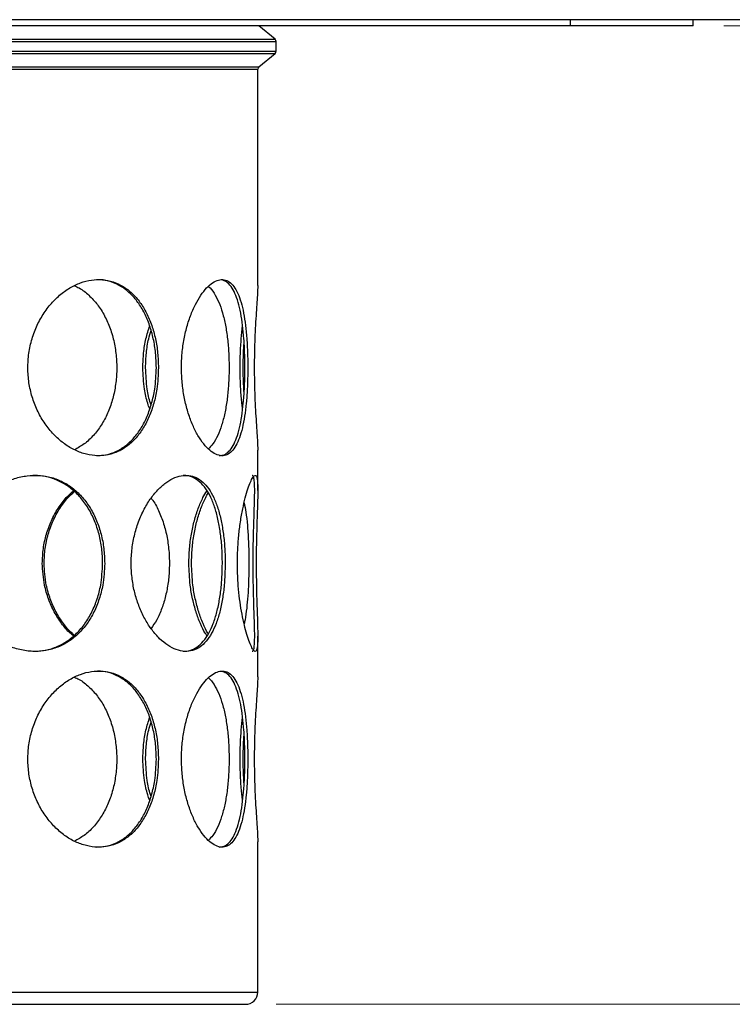
# Model space of a CAD drawing. Units: millimetres. Extents: x 15 to 589, y 5 to 415.
# Drawn here: x 287 to 311, y 92 to 124 of the extents above; entities that cross this region are included whole.
import ezdxf

# ---------------------------------------------------------------- set-up
doc = ezdxf.new("R2010")
doc.units = ezdxf.units.MM
doc.styles.add('SLDTEXTSTYLE0', font='TXT', dxfattribs={"width": 0.75})
doc.dimstyles.new('SLDDIMSTYLE1', dxfattribs={"dimtxt": 3.5, "dimasz": 3.302, "dimexe": 0, "dimexo": 0.0625, "dimgap": 0.875, "dimtad": 1, "dimdec": 0, "dimlfac": 5, "dimrnd": 1e-09, "dimzin": 12, "dimdsep": 46, "dimtxsty": 'SLDTEXTSTYLE0', "dimsah": 1, "dimcen": 0.09, "dimadec": 0, "dimazin": 3, "dimtfac": 1, "dimtdec": 0, "dimtofl": 0, "dimtmove": 0, "dimatfit": 3, "dimfxl": 0, "dimfrac": 2, "dimtolj": 1, "dimtzin": 12, "dimarcsym": 0})

# ---------------------------------------------------------------- blocks, each defined once
blk = doc.blocks.new('_D_1')
at = {"color": 7, "linetype": 'Continuous', "lineweight": 0}
for p, q in [((310.234, 124.299), (352.234, 124.299)), ((351.234, 124.299), (351.234, 92.376)), ((295.634, 92.376), (352.234, 92.376))]:
    blk.add_line(p, q, dxfattribs=at)
at = {"color": 7, "linetype": 'Continuous', "lineweight": 18}
for points in [[(351.234, 124.299), (350.514, 120.997), (351.954, 120.997)], [(351.234, 92.376), (351.954, 95.678), (350.514, 95.678)]]:
    blk.add_solid(points, dxfattribs=at)
at = {"color": 7, "linetype": 'Continuous', "lineweight": 18, "insert": (346.722, 106.479), "char_height": 3.5, "attachment_point": 1, "rotation": 90, "style": 'SLDTEXTSTYLE0'}
blk.add_mtext('160', dxfattribs=at)

msp = doc.modelspace()

# ---------------------------------------------------------------- linework, layer by layer
at = {"color": 7, "linetype": 'Continuous', "lineweight": 25}
for p, q in [((329.2342, 124.4991), (229.2342, 124.4991)), ((305.2342, 124.2991), (305.2342, 124.4991)), ((309.2342, 124.2991), (309.2342, 124.4991)), ((305.2342, 124.2991), (253.2342, 124.2991)), ((295.5982, 123.859), (295.0702, 124.2991)), ((309.2342, 124.2991), (305.2342, 124.2991)), ((295.6342, 123.4759), (295.6342, 123.7822)), ((295.0702, 122.959), (295.5982, 123.3991)), ((295.0342, 115.8319), (295.0342, 122.8822)), ((295.0342, 109.134), (295.0342, 110.4512)), ((295.0342, 103.0609), (295.0342, 104.3917)), ((295.0342, 92.7759), (295.0342, 97.6802)), ((263.8342, 92.3759), (289.5735, 92.3759)), ((289.5735, 92.3759), (294.6342, 92.3759))]:
    msp.add_line(p, q, dxfattribs=at)
at = {"color": 8, "linetype": 'Continuous', "lineweight": 25}
for p, q in [((262.8342, 123.7822), (290.2449, 123.7822)), ((262.8702, 123.859), (290.2207, 123.859)), ((290.2207, 123.859), (295.5982, 123.859)), ((290.2449, 123.7822), (295.6342, 123.7822)), ((262.8342, 123.4759), (290.2449, 123.4759)), ((262.8702, 123.3991), (290.2207, 123.3991)), ((290.2207, 123.3991), (295.5982, 123.3991)), ((290.2449, 123.4759), (295.6342, 123.4759)), ((263.3982, 122.959), (289.8662, 122.959)), ((263.4342, 122.8822), (289.842, 122.8822)), ((289.842, 122.8822), (295.0342, 122.8822)), ((289.8662, 122.959), (295.0702, 122.959)), ((263.4342, 92.7759), (289.842, 92.7759)), ((289.842, 92.7759), (295.0342, 92.7759))]:
    msp.add_line(p, q, dxfattribs=at)
at = {"color": 7, "linetype": 'Continuous', "lineweight": 25}
for centre, radius, start, end in [((295.5342, 123.7822), 0.1, 0, 50.19443), ((295.5342, 123.4759), 0.1, 309.80557, 0), ((295.1342, 122.8822), 0.1, 129.80557, 180), ((294.6342, 92.7759), 0.4, 270, 0)]:
    msp.add_arc(centre, radius, start, end, dxfattribs=at)
for points, knots in [([(291.7942, 113.1469), (291.7894, 113.3069), (291.7797, 113.6269), (291.7033, 114.0934), (291.5815, 114.5322), (291.4126, 114.9343), (291.198, 115.2866), (290.9412, 115.5819), (290.6455, 115.8074), (290.3197, 115.9584), (289.9712, 116.0274), (289.6123, 116.0167), (289.2515, 115.9245), (288.8995, 115.7579), (288.5665, 115.5177), (288.2613, 115.2117), (287.9971, 114.8451), (287.7825, 114.429), (287.6296, 113.9746), (287.5428, 113.4984), (287.5278, 113.0141), (287.5808, 112.5371), (287.702, 112.0792), (287.8834, 111.6501), (288.1215, 111.2621), (288.4072, 110.9229), (288.7315, 110.6462), (289.082, 110.4385), (289.4459, 110.3099), (289.8096, 110.2607), (290.1622, 110.2945), (290.4949, 110.4053), (290.7999, 110.5929), (291.0735, 110.85), (291.3084, 111.1733), (291.5029, 111.5536), (291.6492, 111.9816), (291.7672, 112.5126), (291.7842, 112.9113), (291.7942, 113.1469)], [0, 0, 0, 0, 0.0265447, 0.0530907, 0.0796217, 0.1061545, 0.1329646, 0.1597743, 0.1867766, 0.2137767, 0.2404805, 0.2671838, 0.2935714, 0.3199608, 0.3464915, 0.3730235, 0.3999396, 0.4268546, 0.4538106, 0.4807646, 0.5073351, 0.5339059, 0.5602715, 0.586639, 0.6132946, 0.6399507, 0.6669414, 0.6939303, 0.7207831, 0.7476345, 0.7740982, 0.8005629, 0.8269857, 0.8534102, 0.8801949, 0.9069794, 0.9339859, 0.9609902, 1, 1, 1, 1]), ([(291.726, 113.1469), (291.7211, 113.3069), (291.7114, 113.6269), (291.6351, 114.0932), (291.5135, 114.5321), (291.3449, 114.9341), (291.1305, 115.2865), (290.8739, 115.5815), (290.5785, 115.8082), (290.2523, 115.955), (289.9797, 116.0218), (289.8168, 116.0126), (289.7739, 116.0101)], [0, 0, 0, 0, 0.1061599, 0.212325, 0.3184294, 0.424541, 0.531776, 0.6390093, 0.7470228, 0.8550279, 0.9618326, 1, 1, 1, 1]), ([(294.7095, 113.1469), (294.7079, 113.3069), (294.7047, 113.6269), (294.6789, 114.0934), (294.6365, 114.5322), (294.5748, 114.9343), (294.4919, 115.2866), (294.3868, 115.5819), (294.2582, 115.8074), (294.1082, 115.9584), (293.9385, 116.0274), (293.7551, 116.0167), (293.5621, 115.9245), (293.3665, 115.7579), (293.1749, 115.5177), (292.9944, 115.2117), (292.8342, 114.8451), (292.7016, 114.429), (292.6059, 113.9746), (292.5509, 113.4984), (292.5415, 113.0141), (292.575, 112.5371), (292.6513, 112.0792), (292.7642, 111.6501), (292.91, 111.2621), (293.0813, 110.9229), (293.2706, 110.6462), (293.4689, 110.4385), (293.667, 110.3099), (293.8571, 110.2607), (294.0325, 110.2945), (294.1899, 110.4053), (294.3262, 110.5929), (294.4417, 110.85), (294.5351, 111.1733), (294.6081, 111.5536), (294.6603, 111.9816), (294.7006, 112.5126), (294.7062, 112.9113), (294.7095, 113.1469)], [0, 0, 0, 0, 0.0265447, 0.0530907, 0.0796217, 0.1061545, 0.1329646, 0.1597743, 0.1867766, 0.2137767, 0.2404805, 0.2671838, 0.2935714, 0.3199608, 0.3464915, 0.3730235, 0.3999396, 0.4268546, 0.4538106, 0.4807646, 0.5073351, 0.5339059, 0.5602715, 0.586639, 0.6132946, 0.6399507, 0.6669414, 0.6939303, 0.7207831, 0.7476345, 0.7740982, 0.8005629, 0.8269857, 0.8534102, 0.8801949, 0.9069794, 0.9339859, 0.9609902, 1, 1, 1, 1]), ([(294.6153, 113.1469), (294.6137, 113.3069), (294.6105, 113.6269), (294.5849, 114.0932), (294.5426, 114.532), (294.4812, 114.9341), (294.3986, 115.2863), (294.2939, 115.582), (294.1652, 115.8062), (294.02, 115.959), (293.9088, 115.9929), (293.8555, 116.0092)], [0, 0, 0, 0, 0.111258, 0.2225214, 0.3337212, 0.4449286, 0.5573133, 0.6696961, 0.7828967, 0.8960886, 1, 1, 1, 1]), ([(289.0556, 115.8184), (289.1068, 115.7957), (289.2765, 115.7207), (289.5302, 115.5153), (289.8114, 115.2129), (290.0447, 114.8455), (290.229, 114.4296), (290.3574, 113.9752), (290.4291, 113.4991), (290.4416, 113.0148), (290.3979, 112.5378), (290.2973, 112.0799), (290.1435, 111.6509), (289.9365, 111.2625), (289.6793, 110.9246), (289.3864, 110.65), (289.1633, 110.5271), (289.0564, 110.4683)], [0, 0, 0, 0, 0.0299272, 0.0991413, 0.1683589, 0.2385912, 0.3088203, 0.3791592, 0.4494928, 0.5188129, 0.588134, 0.6569118, 0.7256948, 0.7952381, 0.8647828, 0.9352126, 1, 1, 1, 1]), ([(293.4243, 115.7946), (293.4434, 115.7792), (293.5281, 115.7106), (293.6536, 115.5146), (293.7989, 115.2131), (293.9145, 114.8454), (294.0032, 114.4296), (294.0634, 113.9752), (294.0964, 113.4991), (294.1022, 113.0148), (294.0821, 112.5378), (294.0354, 112.0799), (293.9623, 111.6509), (293.8614, 111.2624), (293.7312, 110.925), (293.5866, 110.6625), (293.4738, 110.5481), (293.4246, 110.4982)], [0, 0, 0, 0, 0.0204754, 0.0911068, 0.1617415, 0.2334118, 0.3050789, 0.3768579, 0.4486316, 0.519371, 0.5901115, 0.6602975, 0.7304887, 0.8014559, 0.8724246, 0.9442964, 1, 1, 1, 1]), ([(295.0326, 115.8319), (295.0329, 115.8051), (295.0337, 115.7271), (295.022, 115.517), (295.0023, 115.2153), (294.9777, 114.8472), (294.9535, 114.4331), (294.9337, 113.9771), (294.9217, 113.5031), (294.9194, 113.0165), (294.9269, 112.5416), (294.943, 112.0811), (294.965, 111.6539), (294.9896, 111.2639), (295.0129, 110.9244), (295.0286, 110.6528), (295.0365, 110.4952), (295.0342, 110.4513), (295.0342, 110.4512)], [0, 0, 0, 0, 0.0352442, 0.1027317, 0.1721221, 0.2405636, 0.3109819, 0.379493, 0.4500465, 0.5175921, 0.5871282, 0.6541894, 0.723156, 0.790957, 0.8606757, 0.9292937, 0.9999193, 1, 1, 1, 1]), ([(291.2858, 113.1469), (291.2911, 113.3068), (291.3018, 113.6264), (291.3785, 114.091), (291.4659, 114.3745), (291.509, 114.5144)], [0, 0, 0, 0, 0.336288, 0.6725924, 1, 1, 1, 1]), ([(294.4582, 113.1469), (294.4601, 113.3045), (294.464, 113.6242), (294.4932, 114.089), (294.5249, 114.3751), (294.5405, 114.5153)], [0, 0, 0, 0, 0.3312813, 0.6722716, 1, 1, 1, 1]), ([(291.3744, 113.1469), (291.38, 113.3066), (291.391, 113.6261), (291.4559, 114.0361), (291.5261, 114.2686), (291.5528, 114.3569)], [0, 0, 0, 0, 0.3826719, 0.7653622, 1, 1, 1, 1]), ([(294.5597, 113.1469), (294.5611, 113.3052), (294.5635, 113.5782), (294.5819, 113.8397), (294.5896, 113.9496)], [0, 0, 0, 0, 0.5797347, 1, 1, 1, 1]), ([(289.7743, 110.2776), (289.881, 110.2827), (290.1052, 110.2934), (290.4267, 110.4061), (290.7318, 110.592), (291.0052, 110.8494), (291.2401, 111.1723), (291.4345, 111.5525), (291.5808, 111.9804), (291.6988, 112.5117), (291.7159, 112.9109), (291.726, 113.1469)], [0, 0, 0, 0, 0.0960412, 0.2018969, 0.3075803, 0.4132709, 0.5204195, 0.6275672, 0.7356166, 0.8436574, 1, 1, 1, 1]), ([(291.5086, 111.7985), (291.4863, 111.8603), (291.4132, 112.0628), (291.3167, 112.5137), (291.2973, 112.9116), (291.2858, 113.1469)], [0, 0, 0, 0, 0.1521861, 0.4986469, 1, 1, 1, 1]), ([(291.5529, 111.9266), (291.5459, 111.9467), (291.4891, 112.1084), (291.4066, 112.5158), (291.3864, 112.9125), (291.3744, 113.1469)], [0, 0, 0, 0, 0.05487647, 0.4414972, 1, 1, 1, 1]), ([(293.7788, 110.2776), (293.8324, 110.2827), (293.9451, 110.2934), (294.0966, 110.4061), (294.233, 110.592), (294.3482, 110.8494), (294.4414, 111.1723), (294.5142, 111.5525), (294.5663, 111.9804), (294.6064, 112.5117), (294.612, 112.9109), (294.6153, 113.1469)], [0, 0, 0, 0, 0.0960412, 0.2018969, 0.3075803, 0.4132709, 0.5204195, 0.6275672, 0.7356166, 0.8436574, 1, 1, 1, 1]), ([(294.5401, 111.7979), (294.5324, 111.8577), (294.5064, 112.0602), (294.47, 112.5114), (294.4625, 112.9117), (294.4582, 113.1469)], [0, 0, 0, 0, 0.1473371, 0.4987822, 1, 1, 1, 1]), ([(294.5895, 112.3405), (294.5865, 112.3761), (294.5646, 112.6326), (294.562, 112.909), (294.5597, 113.1469)], [0, 0, 0, 0, 0.1388637, 1, 1, 1, 1]), ([(290.0426, 106.7614), (290.0367, 106.9229), (290.025, 107.2459), (289.933, 107.7168), (289.7863, 108.1601), (289.5839, 108.5645), (289.3286, 108.9164), (289.0277, 109.2077), (288.686, 109.4279), (288.314, 109.5745), (287.9192, 109.6415), (287.5114, 109.6315), (287.1004, 109.5417), (286.6942, 109.3755), (286.3073, 109.1329), (285.9502, 108.8188), (285.6415, 108.4397), (285.3947, 108.0108), (285.2236, 107.5454), (285.1321, 107.0689), (285.1226, 106.5921), (285.1856, 106.1328), (285.3195, 105.6954), (285.5157, 105.2849), (285.7722, 104.9102), (286.0852, 104.574), (286.4457, 104.2931), (286.8463, 104.0744), (287.2698, 103.9337), (287.7005, 103.8752), (288.1213, 103.9049), (288.5173, 104.0163), (288.8793, 104.2081), (289.2001, 104.4681), (289.4744, 104.7931), (289.7004, 105.1712), (289.8709, 105.5954), (290.0102, 106.1249), (290.0305, 106.5236), (290.0426, 106.7614)], [0, 0, 0, 0, 0.0265976, 0.0531953, 0.0797938, 0.1063919, 0.132965, 0.1595373, 0.1859531, 0.2123695, 0.2387019, 0.2650374, 0.291764, 0.3184941, 0.3460355, 0.373576, 0.4015385, 0.4294933, 0.4566008, 0.4837013, 0.5092764, 0.534853, 0.5598684, 0.5848897, 0.6107934, 0.6367019, 0.6640249, 0.6913477, 0.7193118, 0.7472714, 0.774697, 0.8021196, 0.8287338, 0.8553481, 0.8816738, 0.9080003, 0.9344574, 0.9609147, 1, 1, 1, 1]), ([(289.9754, 106.7614), (289.9696, 106.9229), (289.9579, 107.2459), (289.8659, 107.7168), (289.7192, 108.1601), (289.5167, 108.5644), (289.2614, 108.9164), (288.9604, 109.2074), (288.6187, 109.4287), (288.2462, 109.5712), (287.9356, 109.636), (287.751, 109.6273), (287.7014, 109.6249)], [0, 0, 0, 0, 0.1071005, 0.2142012, 0.3213053, 0.4284077, 0.5354086, 0.6424058, 0.7487649, 0.8551264, 0.9611453, 1, 1, 1, 1]), ([(293.9726, 106.7614), (293.9697, 106.9229), (293.964, 107.2459), (293.9182, 107.7168), (293.8441, 108.1601), (293.7394, 108.5645), (293.6035, 108.9164), (293.4385, 109.2077), (293.2445, 109.4279), (293.0264, 109.5745), (292.7871, 109.6415), (292.5323, 109.6315), (292.2679, 109.5417), (291.9996, 109.3755), (291.7378, 109.1329), (291.4911, 108.8188), (291.2738, 108.4397), (291.0977, 108.0108), (290.9743, 107.5454), (290.9079, 107.0689), (290.901, 106.5921), (290.9467, 106.1328), (291.0435, 105.6954), (291.1843, 105.2849), (291.3661, 104.9102), (291.5848, 104.574), (291.8321, 104.2931), (292.101, 104.0744), (292.3778, 103.9337), (292.6516, 103.8752), (292.9106, 103.9049), (293.1466, 104.0163), (293.355, 104.2081), (293.5337, 104.4681), (293.6816, 104.7931), (293.7999, 105.1712), (293.887, 105.5954), (293.9567, 106.1249), (293.9667, 106.5236), (293.9726, 106.7614)], [0, 0, 0, 0, 0.0265976, 0.0531953, 0.0797938, 0.1063919, 0.132965, 0.1595373, 0.1859531, 0.2123695, 0.2387019, 0.2650374, 0.291764, 0.3184941, 0.3460355, 0.373576, 0.4015385, 0.4294933, 0.4566008, 0.4837013, 0.5092764, 0.534853, 0.5598684, 0.5848897, 0.6107934, 0.6367019, 0.6640249, 0.6913477, 0.7193118, 0.7472714, 0.774697, 0.8021196, 0.8287338, 0.8553481, 0.8816738, 0.9080003, 0.9344574, 0.9609147, 1, 1, 1, 1]), ([(293.88, 106.7614), (293.8771, 106.9229), (293.8714, 107.2459), (293.8256, 107.7168), (293.7514, 108.1601), (293.6467, 108.5644), (293.5108, 108.9164), (293.3456, 109.2074), (293.1516, 109.4287), (292.9327, 109.5712), (292.7454, 109.636), (292.6295, 109.6273), (292.5984, 109.6249)], [0, 0, 0, 0, 0.1071005, 0.2142012, 0.3213053, 0.4284077, 0.5354086, 0.6424058, 0.7487649, 0.8551264, 0.9611453, 1, 1, 1, 1]), ([(294.9835, 106.7614), (294.9841, 106.9206), (294.9854, 107.2436), (294.995, 107.7124), (295.008, 108.1583), (295.0218, 108.5607), (295.0325, 108.9152), (295.0358, 109.205), (295.0283, 109.4275), (295.0073, 109.5732), (294.971, 109.6419), (294.9199, 109.6317), (294.8543, 109.5428), (294.7774, 109.3771), (294.6922, 109.1346), (294.6051, 108.8219), (294.5219, 108.4422), (294.4517, 108.0153), (294.3997, 107.5482), (294.3718, 107.0738), (294.3683, 106.5944), (294.3878, 106.1371), (294.4282, 105.6972), (294.4854, 105.2884), (294.5568, 104.9115), (294.6376, 104.5769), (294.723, 104.2939), (294.8064, 104.0764), (294.8824, 103.9336), (294.9446, 103.8757), (294.9911, 103.9039), (295.0201, 104.0151), (295.034, 104.2064), (295.0351, 104.4655), (295.0274, 104.791), (295.0147, 105.1676), (295.001, 105.5931), (294.9872, 106.1227), (294.9849, 106.5237), (294.9835, 106.7614)], [0, 0, 0, 0, 0.0262175, 0.0531953, 0.0794129, 0.106392, 0.1325808, 0.1595377, 0.1855739, 0.2123701, 0.2383378, 0.265038, 0.2914054, 0.3184944, 0.3456534, 0.3735759, 0.4011117, 0.4294933, 0.4561648, 0.4837024, 0.5088961, 0.5348549, 0.559538, 0.5848915, 0.6104631, 0.6367031, 0.6636531, 0.6913484, 0.7188962, 0.7472723, 0.7742813, 0.8021211, 0.8283466, 0.8553499, 0.8813033, 0.9080022, 0.9340849, 0.9609166, 1, 1, 1, 1]), ([(294.8837, 106.7614), (294.8843, 106.9206), (294.8856, 107.2436), (294.8952, 107.7124), (294.9082, 108.1583), (294.922, 108.5606), (294.9326, 108.9153), (294.9358, 109.2047), (294.9282, 109.4283), (294.9062, 109.5699), (294.8794, 109.636), (294.8552, 109.6272), (294.8484, 109.6248)], [0, 0, 0, 0, 0.1055693, 0.2141999, 0.3197693, 0.4284052, 0.5338574, 0.6424025, 0.7472324, 0.8551228, 0.9596732, 1, 1, 1, 1]), ([(288.0076, 106.7614), (288.0143, 106.9229), (288.0276, 107.2459), (288.1316, 107.7167), (288.2944, 108.1605), (288.5148, 108.5631), (288.7598, 108.8938), (288.9429, 109.058), (289.0225, 109.1293)], [0, 0, 0, 0, 0.1733975, 0.34679518, 0.5201986, 0.6935991, 0.86683523, 1, 1, 1, 1]), ([(288.0649, 106.7614), (288.0716, 106.9229), (288.085, 107.2459), (288.1889, 107.7167), (288.3517, 108.1606), (288.5722, 108.5629), (288.8083, 108.8832), (288.9814, 109.0391), (289.051, 109.1018)], [0, 0, 0, 0, 0.1762973, 0.3525949, 0.5288982, 0.7051985, 0.8813339, 1, 1, 1, 1]), ([(292.7879, 106.7614), (292.792, 106.9229), (292.8001, 107.2459), (292.8631, 107.7167), (292.9608, 108.1605), (293.0905, 108.5631), (293.2323, 108.8938), (293.3343, 109.058), (293.3787, 109.1293)], [0, 0, 0, 0, 0.1733975, 0.34679518, 0.5201986, 0.6935991, 0.86683523, 1, 1, 1, 1]), ([(292.8751, 106.7614), (292.8792, 106.9229), (292.8873, 107.2459), (292.9503, 107.7167), (293.0479, 108.1607), (293.1779, 108.5623), (293.3057, 108.865), (293.3925, 109.0062), (293.4217, 109.0539)], [0, 0, 0, 0, 0.1815824, 0.3631649, 0.5447534, 0.7263389, 0.9077545, 1, 1, 1, 1]), ([(291.5565, 108.8857), (291.5765, 108.861), (291.6808, 108.7327), (291.8273, 108.4367), (291.9884, 108.0118), (292.0949, 107.5452), (292.1511, 107.069), (292.1571, 106.5922), (292.1183, 106.1333), (292.0355, 105.696), (291.9106, 105.2868), (291.7533, 104.9243), (291.6194, 104.7253), (291.5569, 104.6325)], [0, 0, 0, 0, 0.0249769, 0.1299878, 0.2349694, 0.3367319, 0.438468, 0.5343989, 0.6303352, 0.7241366, 0.8179602, 0.9151366, 1, 1, 1, 1]), ([(294.5906, 108.7409), (294.6102, 108.6405), (294.6538, 108.4173), (294.6976, 108.0099), (294.7288, 107.5457), (294.744, 107.0689), (294.7458, 106.5922), (294.735, 106.1334), (294.7119, 105.6957), (294.6742, 105.2879), (294.6344, 104.9806), (294.6002, 104.8294), (294.5903, 104.7857)], [0, 0, 0, 0, 0.0941936, 0.2094955, 0.3212619, 0.4329991, 0.5383606, 0.643728, 0.7467506, 0.8497977, 0.9565271, 1, 1, 1, 1]), ([(287.7014, 103.8946), (287.8183, 103.898), (288.075, 103.9057), (288.4486, 104.0174), (288.8112, 104.2071), (289.1321, 104.4675), (289.4066, 104.7922), (289.6327, 105.1701), (289.8033, 105.5942), (289.943, 106.124), (289.9633, 106.5232), (289.9754, 106.7614)], [0, 0, 0, 0, 0.09226923, 0.20276399, 0.3099581, 0.41715241, 0.52316655, 0.62918422, 0.73573326, 0.84228329, 1, 1, 1, 1]), ([(289.0223, 104.3956), (288.9877, 104.4228), (288.8471, 104.5333), (288.6322, 104.7952), (288.3888, 105.1693), (288.2016, 105.5944), (288.0446, 106.1239), (288.0214, 106.5231), (288.0076, 106.7614)], [0, 0, 0, 0, 0.05599683, 0.22770156, 0.399412, 0.57198307, 0.74455573, 1, 1, 1, 1]), ([(289.0511, 104.419), (289.026, 104.4389), (288.895, 104.5428), (288.6891, 104.7965), (288.4455, 105.1702), (288.2585, 105.5957), (288.1018, 106.1248), (288.0787, 106.5236), (288.0649, 106.7614)], [0, 0, 0, 0, 0.041458, 0.2159062, 0.3903602, 0.5656792, 0.7409998, 1, 1, 1, 1]), ([(292.5987, 103.8946), (292.6712, 103.898), (292.8304, 103.9057), (293.0526, 104.0174), (293.2616, 104.2071), (293.4405, 104.4675), (293.5886, 104.7922), (293.707, 105.1701), (293.7942, 105.5942), (293.864, 106.124), (293.874, 106.5232), (293.88, 106.7614)], [0, 0, 0, 0, 0.0922692, 0.202764, 0.3099581, 0.4171524, 0.5231665, 0.6291842, 0.7357333, 0.8422833, 1, 1, 1, 1]), ([(293.3784, 104.3956), (293.3594, 104.4228), (293.2821, 104.5333), (293.1586, 104.7952), (293.0167, 105.1693), (292.9053, 105.5944), (292.8105, 106.1239), (292.7963, 106.5231), (292.7879, 106.7614)], [0, 0, 0, 0, 0.05599683, 0.22770156, 0.399412, 0.57198307, 0.74455573, 1, 1, 1, 1]), ([(293.4225, 104.4597), (293.4179, 104.4665), (293.3552, 104.5583), (293.2457, 104.7976), (293.1035, 105.17), (292.9922, 105.5957), (292.8976, 106.1248), (292.8835, 106.5236), (292.8751, 106.7614)], [0, 0, 0, 0, 0.0142645, 0.1936617, 0.3730649, 0.5533577, 0.7336521, 1, 1, 1, 1]), ([(294.8491, 103.8944), (294.8626, 103.8976), (294.8929, 103.9047), (294.9194, 104.0161), (294.9339, 104.2055), (294.9352, 104.4649), (294.9276, 104.7901), (294.9149, 105.1665), (294.9012, 105.5918), (294.8874, 106.1218), (294.8851, 106.5232), (294.8837, 106.7614)], [0, 0, 0, 0, 0.0905867, 0.2027646, 0.3083936, 0.4171559, 0.5216715, 0.6291894, 0.7342315, 0.8422899, 1, 1, 1, 1]), ([(291.7942, 100.3759), (291.7894, 100.5359), (291.7797, 100.8559), (291.7033, 101.3223), (291.5815, 101.7612), (291.4126, 102.1633), (291.198, 102.5156), (290.9412, 102.8108), (290.6455, 103.0364), (290.3197, 103.1874), (289.9712, 103.2564), (289.6123, 103.2457), (289.2515, 103.1535), (288.8995, 102.9868), (288.5665, 102.7467), (288.2613, 102.4407), (287.9971, 102.0741), (287.7825, 101.658), (287.6296, 101.2036), (287.5428, 100.7274), (287.5278, 100.2431), (287.5808, 99.7661), (287.702, 99.3081), (287.8834, 98.879), (288.1215, 98.491), (288.4072, 98.1519), (288.7315, 97.8752), (289.082, 97.6675), (289.4459, 97.5389), (289.8096, 97.4897), (290.1622, 97.5235), (290.4949, 97.6342), (290.7999, 97.8219), (291.0735, 98.079), (291.3084, 98.4023), (291.5029, 98.7826), (291.6492, 99.2106), (291.7672, 99.7416), (291.7842, 100.1403), (291.7942, 100.3759)], [0, 0, 0, 0, 0.0265447, 0.0530907, 0.0796217, 0.1061545, 0.1329646, 0.1597743, 0.1867766, 0.2137767, 0.2404805, 0.2671838, 0.2935714, 0.3199608, 0.3464915, 0.3730235, 0.3999396, 0.4268546, 0.4538106, 0.4807646, 0.5073351, 0.5339059, 0.5602715, 0.586639, 0.6132946, 0.6399507, 0.6669414, 0.6939303, 0.7207831, 0.7476345, 0.7740982, 0.8005629, 0.8269857, 0.8534102, 0.8801949, 0.9069794, 0.9339859, 0.9609902, 1, 1, 1, 1]), ([(291.726, 100.3759), (291.7211, 100.5359), (291.7114, 100.8559), (291.6351, 101.3222), (291.5135, 101.761), (291.3449, 102.163), (291.1305, 102.5155), (290.8739, 102.8104), (290.5785, 103.0372), (290.2523, 103.184), (289.9797, 103.2508), (289.8168, 103.2416), (289.7739, 103.2391)], [0, 0, 0, 0, 0.1061599, 0.212325, 0.3184294, 0.424541, 0.531776, 0.6390093, 0.7470228, 0.8550279, 0.9618326, 1, 1, 1, 1]), ([(294.7095, 100.3759), (294.7079, 100.5359), (294.7047, 100.8559), (294.6789, 101.3223), (294.6365, 101.7612), (294.5748, 102.1633), (294.4919, 102.5156), (294.3868, 102.8108), (294.2582, 103.0364), (294.1082, 103.1874), (293.9385, 103.2564), (293.7551, 103.2457), (293.5621, 103.1535), (293.3665, 102.9868), (293.1749, 102.7467), (292.9944, 102.4407), (292.8342, 102.0741), (292.7016, 101.658), (292.6059, 101.2036), (292.5509, 100.7274), (292.5415, 100.2431), (292.575, 99.7661), (292.6513, 99.3081), (292.7642, 98.879), (292.91, 98.491), (293.0813, 98.1519), (293.2706, 97.8752), (293.4689, 97.6675), (293.667, 97.5389), (293.8571, 97.4897), (294.0325, 97.5235), (294.1899, 97.6342), (294.3262, 97.8219), (294.4417, 98.079), (294.5351, 98.4023), (294.6081, 98.7826), (294.6603, 99.2106), (294.7006, 99.7416), (294.7062, 100.1403), (294.7095, 100.3759)], [0, 0, 0, 0, 0.0265447, 0.0530907, 0.0796217, 0.1061545, 0.1329646, 0.1597743, 0.1867766, 0.2137767, 0.2404805, 0.2671838, 0.2935714, 0.3199608, 0.3464915, 0.3730235, 0.3999396, 0.4268546, 0.4538106, 0.4807646, 0.5073351, 0.5339059, 0.5602715, 0.586639, 0.6132946, 0.6399507, 0.6669414, 0.6939303, 0.7207831, 0.7476345, 0.7740982, 0.8005629, 0.8269857, 0.8534102, 0.8801949, 0.9069794, 0.9339859, 0.9609902, 1, 1, 1, 1]), ([(294.6153, 100.3759), (294.6137, 100.5359), (294.6105, 100.8559), (294.5849, 101.3222), (294.5426, 101.761), (294.4812, 102.1631), (294.3986, 102.5153), (294.2939, 102.811), (294.1652, 103.0351), (294.02, 103.1879), (293.9088, 103.2219), (293.8555, 103.2382)], [0, 0, 0, 0, 0.111258, 0.2225214, 0.3337212, 0.4449286, 0.5573133, 0.6696961, 0.7828967, 0.8960886, 1, 1, 1, 1]), ([(289.0556, 103.0474), (289.1068, 103.0247), (289.2765, 102.9497), (289.5302, 102.7443), (289.8114, 102.4419), (290.0447, 102.0745), (290.229, 101.6586), (290.3574, 101.2042), (290.4291, 100.728), (290.4416, 100.2438), (290.3979, 99.7668), (290.2973, 99.3088), (290.1435, 98.8799), (289.9365, 98.4915), (289.6793, 98.1536), (289.3864, 97.879), (289.1633, 97.7561), (289.0564, 97.6972)], [0, 0, 0, 0, 0.0299272, 0.0991413, 0.1683589, 0.2385912, 0.3088203, 0.3791592, 0.4494928, 0.5188129, 0.588134, 0.6569118, 0.7256948, 0.7952381, 0.8647828, 0.9352126, 1, 1, 1, 1]), ([(293.4243, 103.0236), (293.4434, 103.0082), (293.5281, 102.9396), (293.6536, 102.7436), (293.7989, 102.4421), (293.9145, 102.0744), (294.0032, 101.6586), (294.0634, 101.2042), (294.0964, 100.728), (294.1022, 100.2438), (294.0821, 99.7668), (294.0354, 99.3088), (293.9623, 98.8799), (293.8614, 98.4914), (293.7312, 98.154), (293.5866, 97.8914), (293.4738, 97.7771), (293.4246, 97.7272)], [0, 0, 0, 0, 0.0204754, 0.0911068, 0.1617415, 0.2334118, 0.3050789, 0.3768579, 0.4486316, 0.519371, 0.5901115, 0.6602975, 0.7304887, 0.8014559, 0.8724246, 0.9442964, 1, 1, 1, 1]), ([(295.0326, 103.0609), (295.0329, 103.0341), (295.0337, 102.9561), (295.022, 102.746), (295.0023, 102.4443), (294.9777, 102.0762), (294.9535, 101.6621), (294.9337, 101.2061), (294.9217, 100.7321), (294.9194, 100.2455), (294.9269, 99.7706), (294.943, 99.3101), (294.965, 98.8829), (294.9896, 98.4928), (295.0129, 98.1534), (295.0286, 97.8818), (295.0365, 97.7242), (295.0342, 97.6803), (295.0342, 97.6802)], [0, 0, 0, 0, 0.0352442, 0.1027317, 0.1721221, 0.2405636, 0.3109819, 0.379493, 0.4500465, 0.5175921, 0.5871282, 0.6541894, 0.723156, 0.790957, 0.8606757, 0.9292937, 0.9999193, 1, 1, 1, 1]), ([(291.2858, 100.3759), (291.2911, 100.5357), (291.3018, 100.8554), (291.3785, 101.32), (291.4659, 101.6035), (291.509, 101.7433)], [0, 0, 0, 0, 0.336288, 0.6725924, 1, 1, 1, 1]), ([(291.3744, 100.3759), (291.38, 100.5356), (291.391, 100.8551), (291.4559, 101.2651), (291.5261, 101.4976), (291.5528, 101.5859)], [0, 0, 0, 0, 0.3826719, 0.7653622, 1, 1, 1, 1]), ([(294.4582, 100.3759), (294.4601, 100.5335), (294.464, 100.8532), (294.4932, 101.318), (294.5249, 101.6041), (294.5405, 101.7443)], [0, 0, 0, 0, 0.33128126, 0.67227161, 1, 1, 1, 1]), ([(294.5597, 100.3759), (294.5611, 100.5342), (294.5635, 100.8072), (294.5819, 101.0687), (294.5896, 101.1786)], [0, 0, 0, 0, 0.5797347, 1, 1, 1, 1]), ([(289.7743, 97.5065), (289.881, 97.5117), (290.1052, 97.5224), (290.4267, 97.6351), (290.7318, 97.821), (291.0052, 98.0783), (291.2401, 98.4013), (291.4345, 98.7814), (291.5808, 99.2094), (291.6988, 99.7407), (291.7159, 100.1398), (291.726, 100.3759)], [0, 0, 0, 0, 0.0960412, 0.2018969, 0.3075803, 0.4132709, 0.5204195, 0.6275672, 0.7356166, 0.8436574, 1, 1, 1, 1]), ([(291.5086, 99.0275), (291.4863, 99.0893), (291.4132, 99.2917), (291.3167, 99.7427), (291.2973, 100.1406), (291.2858, 100.3759)], [0, 0, 0, 0, 0.1521861, 0.4986469, 1, 1, 1, 1]), ([(291.5529, 99.1556), (291.5459, 99.1757), (291.4891, 99.3374), (291.4066, 99.7448), (291.3864, 100.1415), (291.3744, 100.3759)], [0, 0, 0, 0, 0.0548765, 0.4414972, 1, 1, 1, 1]), ([(293.7788, 97.5065), (293.8324, 97.5117), (293.9451, 97.5224), (294.0966, 97.6351), (294.233, 97.821), (294.3482, 98.0783), (294.4414, 98.4013), (294.5142, 98.7814), (294.5663, 99.2094), (294.6064, 99.7407), (294.612, 100.1398), (294.6153, 100.3759)], [0, 0, 0, 0, 0.0960412, 0.2018969, 0.3075803, 0.4132709, 0.5204195, 0.6275672, 0.7356166, 0.8436574, 1, 1, 1, 1]), ([(294.5401, 99.0269), (294.5324, 99.0867), (294.5064, 99.2891), (294.47, 99.7404), (294.4625, 100.1406), (294.4582, 100.3759)], [0, 0, 0, 0, 0.14733707, 0.49878223, 1, 1, 1, 1]), ([(294.5895, 99.5694), (294.5865, 99.6051), (294.5646, 99.8616), (294.562, 100.1379), (294.5597, 100.3759)], [0, 0, 0, 0, 0.1388637, 1, 1, 1, 1])]:
    msp.add_open_spline(points, degree=3, knots=knots, dxfattribs=at)

# ---------------------------------------------------------------- dimensions: what is measured, and where the dimension line sits
at = {"color": 7, "linetype": 'Continuous', "lineweight": 18}
dim = msp.add_linear_dim(base=(351.2342, 92.3759), p1=(309.2342, 124.2991), p2=(294.6342, 92.3759), angle=90, dimstyle='SLDDIMSTYLE1', dxfattribs=at)
dim.commit()
dim.dimension.update_dxf_attribs({"geometry": '_D_1', "text_midpoint": (351.2342, 110.3584), "dimtype": 160})

doc.saveas('drawing.dxf')
